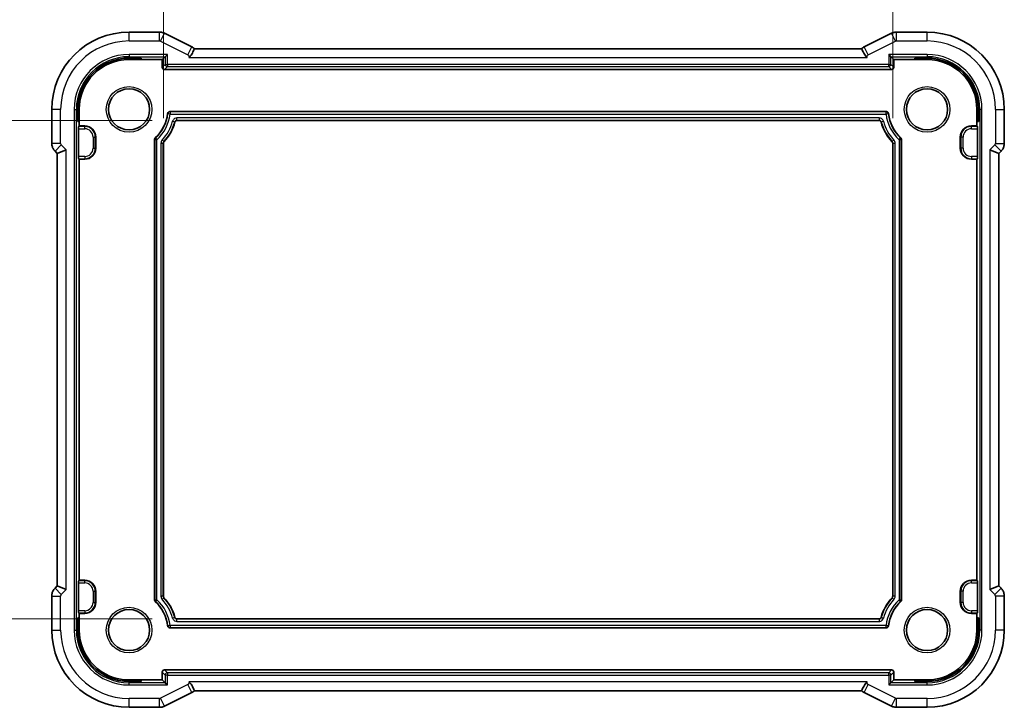
# Model space of a CAD drawing. Units: millimetres. Extents: x 22 to 2799, y 12 to 574.
# Drawn here: x 2331 to 2420, y 96 to 158 of the extents above; entities that cross this region are included whole.
import ezdxf

# ---------------------------------------------------------------- set-up
doc = ezdxf.new("R2010")
doc.units = ezdxf.units.MM
doc.header["$LTSCALE"] = 1.5
doc.layers.get('Defpoints').update_dxf_attribs({"lineweight": 25})
for name, color, linetype, lineweight in [('Dimension (ISO)', 7, 'Continuous', 18), ('Visible (ISO)', 7, 'Continuous', 35), ('Visible Narrow (ISO)', 7, 'Continuous', 25)]:
    doc.layers.add(name, color=color, linetype=linetype, lineweight=lineweight)
doc.styles.add('Note Text (TK)', font='MS PGothic.ttf')
doc.dimstyles.new('Default - Method 1b (TK)', dxfattribs={"dimscale": 1.5, "dimtxt": 2.5, "dimasz": 2.5, "dimexe": 1, "dimexo": 1.5, "dimgap": 1, "dimtad": 1, "dimtoh": 1, "dimrnd": 1e-08, "dimdsep": 46, "dimtxsty": 'Note Text (TK)', "dimcen": 0.09, "dimdle": 5, "dimclrd": 100, "dimclre": 100, "dimclrt": 7, "dimadec": 1, "dimazin": 1, "dimtfac": 1, "dimtmove": 0, "dimatfit": 3, "dimfxl": 0, "dimtolj": 1, "dimlwd": -1, "dimlwe": -1, "dimarcsym": 0})

# ---------------------------------------------------------------- blocks, each defined once
blk = doc.blocks.new('*D91')
at = {"layer": 'Defpoints', "color": 0, "transparency": 16777216}
for p in [(2343.92, 165.058), (2343.92, 147.058), (2409.72, 147.058)]:
    blk.add_point(p, dxfattribs=at)
at = {"layer": 'Dimension (ISO)', "color": 100, "transparency": 16777216}
for p, q in [((2343.92, 149.308), (2343.92, 166.558)), ((2409.72, 149.308), (2409.72, 166.558)), ((2405.97, 165.058), (2347.67, 165.058))]:
    blk.add_line(p, q, dxfattribs=at)
for points in [[(2347.67, 165.683), (2347.67, 164.433), (2343.92, 165.058)], [(2405.97, 165.683), (2405.97, 164.433), (2409.72, 165.058)]]:
    blk.add_solid(points, dxfattribs=at)
at = {"layer": 'Dimension (ISO)', "color": 7, "transparency": 16777216, "insert": (2347.79, 169.029), "char_height": 3.75, "attachment_point": 4, "style": 'Note Text (TK)'}
blk.add_mtext('\\A1;有効寸法 / Max dim. 65.8', dxfattribs=at)
blk = doc.blocks.new('*D92')
at = {"layer": 'Defpoints', "color": 0, "transparency": 16777216}
for p in [(2319.235, 149.117), (2345.157, 149.117), (2345.157, 104.117)]:
    blk.add_point(p, dxfattribs=at)
at = {"layer": 'Dimension (ISO)', "color": 100, "transparency": 16777216}
for p, q in [((2342.907, 149.117), (2317.735, 149.117)), ((2319.235, 107.867), (2319.235, 145.367)), ((2342.907, 104.117), (2317.735, 104.117))]:
    blk.add_line(p, q, dxfattribs=at)
for points in [[(2318.61, 145.367), (2319.86, 145.367), (2319.235, 149.117)], [(2318.61, 107.867), (2319.86, 107.867), (2319.235, 104.117)]]:
    blk.add_solid(points, dxfattribs=at)
at = {"layer": 'Dimension (ISO)', "color": 7, "transparency": 16777216, "insert": (2315.263, 99.536), "char_height": 3.75, "attachment_point": 4, "rotation": 90, "style": 'Note Text (TK)'}
blk.add_mtext('\\A1;有効寸法 / max dim. 45', dxfattribs=at)

msp = doc.modelspace()

# ---------------------------------------------------------------- linework, layer by layer
at = {"layer": 'Visible (ISO)'}
for p, q in [((2343.5773, 157.0887), (2340.8201, 157.0887)), ((2346.4787, 155.7561), (2344.0245, 156.9832)), ((2409.6156, 156.9832), (2407.1614, 155.7561)), ((2412.8201, 157.0887), (2410.0628, 157.0887)), ((2346.7174, 155.5887), (2406.924, 155.5887)), ((2340.8201, 154.7498), (2341.9201, 154.7498)), ((2340.8201, 154.6171), (2341.9201, 154.6171)), ((2341.9201, 154.7498), (2341.9201, 154.6171)), ((2341.9201, 154.6171), (2343.8201, 154.6171)), ((2344.0752, 154.8723), (2343.8201, 154.6171)), ((2343.8201, 154.6171), (2343.8201, 153.917)), ((2344.0752, 154.8723), (2344.2751, 155.0722)), ((2409.365, 155.0722), (2409.5649, 154.8723)), ((2409.5649, 154.8723), (2409.8201, 154.6171)), ((2409.8201, 154.6171), (2411.7201, 154.6171)), ((2409.8201, 153.917), (2409.8201, 154.6171)), ((2411.7201, 154.6171), (2411.7201, 154.7498)), ((2411.7201, 154.7498), (2412.8201, 154.7498)), ((2411.7201, 154.6171), (2412.8201, 154.6171)), ((2344.0199, 153.7171), (2409.6202, 153.7171)), ((2333.8485, 150.1171), (2333.8485, 147.0431)), ((2336.1874, 149.0171), (2336.1874, 150.1171)), ((2336.3201, 149.0171), (2336.3201, 150.1171)), ((2344.4983, 149.9171), (2409.1419, 149.9171)), ((2417.3201, 150.1171), (2417.3201, 149.0171)), ((2417.4528, 150.1171), (2417.4528, 149.0171)), ((2419.7916, 147.0431), (2419.7916, 150.1171)), ((2336.3201, 149.0171), (2336.1874, 149.0171)), ((2336.2677, 145.8627), (2336.2677, 148.3716)), ((2336.2744, 148.5715), (2336.3201, 148.6171)), ((2336.3201, 148.6171), (2336.3201, 149.0171)), ((2336.3201, 148.6171), (2336.8201, 148.6171)), ((2408.4831, 149.1171), (2345.157, 149.1171)), ((2416.8201, 148.6171), (2417.3201, 148.6171)), ((2417.4528, 149.0171), (2417.3201, 149.0171)), ((2417.3201, 149.0171), (2417.3201, 148.6171)), ((2417.3201, 148.6171), (2417.3657, 148.5715)), ((2417.3724, 148.3716), (2417.3724, 145.8627)), ((2337.8201, 147.6171), (2337.8201, 146.6171)), ((2415.8201, 146.6171), (2415.8201, 147.6171)), ((2343.1201, 105.8447), (2343.1201, 147.3896)), ((2343.9201, 147.0578), (2343.9201, 106.1765)), ((2409.7201, 106.1765), (2409.7201, 147.0578)), ((2410.5201, 147.3896), (2410.5201, 105.8447)), ((2334.1413, 146.3361), (2334.3485, 146.1289)), ((2335.1485, 146.4603), (2334.3485, 146.1289)), ((2334.3485, 146.1289), (2334.3485, 107.1054)), ((2418.4916, 146.4603), (2419.2916, 146.1289)), ((2419.2916, 146.1289), (2419.4988, 146.3361)), ((2419.2916, 107.1054), (2419.2916, 146.1289)), ((2336.3201, 145.6171), (2336.2744, 145.6628)), ((2336.8201, 145.6171), (2336.3201, 145.6171)), ((2336.3201, 107.6171), (2336.3201, 145.6171)), ((2417.3201, 145.6171), (2416.8201, 145.6171)), ((2417.3657, 145.6628), (2417.3201, 145.6171)), ((2417.3201, 145.6171), (2417.3201, 107.6171)), ((2336.2744, 107.5715), (2336.3201, 107.6171)), ((2336.3201, 107.6171), (2336.8201, 107.6171)), ((2416.8201, 107.6171), (2417.3201, 107.6171)), ((2417.3201, 107.6171), (2417.3657, 107.5715)), ((2334.3485, 107.1054), (2334.1413, 106.8982)), ((2335.1485, 106.774), (2334.3485, 107.1054)), ((2336.2677, 104.8627), (2336.2677, 107.3716)), ((2337.8201, 106.6171), (2337.8201, 105.6171)), ((2415.8201, 105.6171), (2415.8201, 106.6171)), ((2417.3724, 107.3716), (2417.3724, 104.8627)), ((2418.4916, 106.774), (2419.2916, 107.1054)), ((2419.4988, 106.8982), (2419.2916, 107.1054)), ((2333.8485, 106.1912), (2333.8485, 103.1171)), ((2419.7916, 103.1171), (2419.7916, 106.1912)), ((2336.1874, 103.1171), (2336.1874, 104.2171)), ((2336.1874, 104.2171), (2336.3201, 104.2171)), ((2336.3201, 104.6171), (2336.2744, 104.6628)), ((2336.8201, 104.6171), (2336.3201, 104.6171)), ((2336.3201, 104.2171), (2336.3201, 104.6171)), ((2336.3201, 103.1171), (2336.3201, 104.2171)), ((2345.157, 104.1171), (2408.4831, 104.1171)), ((2417.3201, 104.6171), (2416.8201, 104.6171)), ((2417.3657, 104.6628), (2417.3201, 104.6171)), ((2417.3201, 104.6171), (2417.3201, 104.2171)), ((2417.3201, 104.2171), (2417.3201, 103.1171)), ((2417.3201, 104.2171), (2417.4528, 104.2171)), ((2417.4528, 104.2171), (2417.4528, 103.1171)), ((2409.1419, 103.3171), (2344.4983, 103.3171)), ((2409.6202, 99.5171), (2344.0199, 99.5171)), ((2341.9201, 98.6171), (2340.8201, 98.6171)), ((2343.8201, 98.6171), (2341.9201, 98.6171)), ((2341.9201, 98.6171), (2341.9201, 98.4844)), ((2343.8201, 99.3173), (2343.8201, 98.6171)), ((2344.0752, 98.362), (2343.8201, 98.6171)), ((2409.5649, 98.362), (2409.8201, 98.6171)), ((2409.8201, 98.6171), (2409.8201, 99.3173)), ((2411.7201, 98.6171), (2409.8201, 98.6171)), ((2412.8201, 98.6171), (2411.7201, 98.6171)), ((2411.7201, 98.4844), (2411.7201, 98.6171)), ((2341.9201, 98.4844), (2340.8201, 98.4844)), ((2344.0752, 98.362), (2344.2751, 98.1621)), ((2409.5649, 98.362), (2409.365, 98.1621)), ((2412.8201, 98.4844), (2411.7201, 98.4844)), ((2344.0245, 96.2511), (2346.4787, 97.4782)), ((2406.924, 97.6456), (2346.7161, 97.6456)), ((2407.1614, 97.4782), (2409.6156, 96.2511)), ((2340.8201, 96.1456), (2343.5773, 96.1456)), ((2410.0628, 96.1456), (2412.8201, 96.1456))]:
    msp.add_line(p, q, dxfattribs=at)
for centre in [(2340.8201, 150.1171), (2412.8201, 150.1171), (2340.8201, 103.1171), (2412.8201, 103.1171)]:
    msp.add_circle(centre, 1.8571, dxfattribs=at)
for centre, radius, start, end in [((2340.8201, 150.1171), 6.9716, 90, 180), ((2412.8201, 150.1171), 6.9716, 0, 90), ((2340.8201, 150.1171), 4.6327, 90, 180), ((2340.8201, 150.1171), 4.5, 90, 180), ((2412.8201, 150.1171), 4.6327, 0, 90), ((2412.8201, 150.1171), 4.5, 0, 90), ((2340.8201, 150.1171), 3.5, 312.505812, 353.795425), ((2412.8201, 150.1171), 3.5, 186.204575, 227.494188), ((2336.8201, 147.6171), 1, 0, 90), ((2340.8201, 150.1171), 4.3, 317.165963, 344.53517), ((2412.8201, 150.1171), 4.3, 195.46483, 222.834037), ((2416.8201, 147.6171), 1, 90, 180), ((2336.8201, 146.6171), 1, 270, 0), ((2416.8201, 146.6171), 1, 180, 270), ((2336.8201, 106.6171), 1, 0, 90), ((2416.8201, 106.6171), 1, 90, 180), ((2340.8201, 103.1171), 4.3, 15.46483, 42.834037), ((2412.8201, 103.1171), 4.3, 137.165963, 164.53517), ((2336.8201, 105.6171), 1, 270, 0), ((2340.8201, 103.1171), 3.5, 6.204575, 47.494188), ((2412.8201, 103.1171), 3.5, 132.505812, 173.795425), ((2416.8201, 105.6171), 1, 180, 270), ((2340.8201, 103.1171), 6.9716, 180, 270), ((2340.8201, 103.1171), 4.6327, 180, 270), ((2340.8201, 103.1171), 4.5, 180, 270), ((2412.8201, 103.1171), 4.5, 270, 0), ((2412.8201, 103.1171), 4.6327, 270, 0), ((2412.8201, 103.1171), 6.9716, 270, 0)]:
    msp.add_arc(centre, radius, start, end, dxfattribs=at)
for centre, major_axis, ratio, start_param, end_param in [((2344.0202, 153.9173), (-0.1416, -0.1416), 0.9987828, 5.4983961, 7.0679745), ((2409.6199, 153.9173), (0.1416, -0.1416), 0.9987828, 5.4983961, 7.0679745), ((2336.2747, 148.3716), (0, 0.2), 0.0349208, 0.0349066, 1.5707963), ((2417.3655, 148.3716), (0, -0.2), 0.0349208, 1.5707963, 3.1066861), ((2336.2747, 145.8627), (0, 0.2), 0.0349208, 1.5707963, 3.1066861), ((2417.3655, 145.8627), (0, -0.2), 0.0349208, 0.0349066, 1.5707963), ((2336.2747, 107.3716), (0, 0.2), 0.0349208, 0.0349066, 1.5707963), ((2417.3655, 107.3716), (0, -0.2), 0.0349208, 1.5707963, 3.1066861), ((2336.2747, 104.8627), (0, 0.2), 0.0349208, 1.5707963, 3.1066861), ((2417.3655, 104.8627), (0, -0.2), 0.0349208, 0.0349066, 1.5707963), ((2344.0202, 99.317), (-0.1416, 0.1416), 0.9987828, 5.4983961, 7.0679745), ((2409.6199, 99.317), (0.1416, 0.1416), 0.9987828, 5.4983961, 7.0679745)]:
    msp.add_ellipse(centre, major_axis=major_axis, ratio=ratio, start_param=start_param, end_param=end_param, dxfattribs=at)
for points, knots in [([(2343.5773, 157.0887), (2343.6836, 157.0887), (2343.7912, 157.0712), (2343.9375, 157.0227), (2343.9818, 157.0045), (2344.0245, 156.9831)], [0, 0, 0, 0, 0.031897606, 0.031897606, 0.046207243, 0.046207243, 0.046207243, 0.046207243]), ([(2409.6157, 156.9831), (2409.7108, 157.0307), (2409.8149, 157.0631), (2409.9673, 157.0852), (2410.0151, 157.0887), (2410.0628, 157.0887)], [0, 0, 0, 0, 0.031897606, 0.031897606, 0.046207243, 0.046207243, 0.046207243, 0.046207243]), ([(2346.7174, 155.5887), (2346.7174, 155.5888), (2346.714, 155.5813), (2346.7012, 155.5498), (2346.6909, 155.5236), (2346.6563, 155.44), (2346.6277, 155.3759), (2346.557, 155.2361), (2346.5182, 155.1636), (2346.4324, 155.0239), (2346.3892, 154.9615), (2346.3034, 154.8601), (2346.2618, 154.8198), (2346.2185, 154.7893), (2346.218, 154.789), (2346.2176, 154.7887)], [-0.10545915, -0.10545915, -0.10545915, -0.10545915, -0.09174746, -0.09174746, -0.07608358, -0.07608358, -0.05353613, -0.05353613, -0.03365349, -0.03365349, -0.01571387, -0.01571387, 0, 0, 0.00016378, 0.00016378, 0.00016378, 0.00016378]), ([(2407.4225, 154.7887), (2407.4221, 154.789), (2407.4216, 154.7893), (2407.3787, 154.8195), (2407.337, 154.8594), (2407.2474, 154.9649), (2407.2055, 155.0276), (2407.123, 155.1638), (2407.0843, 155.2363), (2407.0138, 155.3762), (2406.9851, 155.4404), (2406.9505, 155.5239), (2406.9402, 155.5501), (2406.9274, 155.5814), (2406.9241, 155.5888), (2406.924, 155.5887)], [-0.14474794, -0.14474794, -0.14474794, -0.14474794, -0.14454877, -0.14454877, -0.12562503, -0.12562503, -0.10231103, -0.10231103, -0.0747695, -0.0747695, -0.04350631, -0.04350631, -0.02177822, -0.02177822, -0.00286458, -0.00286458, -0.00286458, -0.00286458]), ([(2344.2996, 149.7389), (2344.302, 149.7618), (2344.3087, 149.7842), (2344.3302, 149.8279), (2344.3458, 149.8488), (2344.3867, 149.8859), (2344.4098, 149.8978), (2344.452, 149.913), (2344.4751, 149.9171), (2344.4983, 149.9171)], [0, 0, 0, 0, 0.00692456, 0.00692456, 0.014600129, 0.014600129, 0.023486269, 0.023486269, 0.032963834, 0.032963834, 0.032963834, 0.032963834]), ([(2409.1419, 149.9171), (2409.1649, 149.9171), (2409.1879, 149.9129), (2409.2337, 149.8963), (2409.2561, 149.883), (2409.2974, 149.8464), (2409.3117, 149.8247), (2409.3314, 149.7844), (2409.3381, 149.7619), (2409.3406, 149.7389)], [0, 0, 0, 0, 0.006924404, 0.006924404, 0.014600137, 0.014600137, 0.023486196, 0.023486196, 0.032963815, 0.032963815, 0.032963815, 0.032963815]), ([(2345.157, 149.1171), (2345.1354, 149.1171), (2345.1137, 149.1135), (2345.0778, 149.1015), (2345.0574, 149.0927), (2345.0189, 149.0632), (2345.0039, 149.0472), (2344.9795, 149.0113), (2344.9702, 148.9915), (2344.9644, 148.9706)], [-0.031846742, -0.031846742, -0.031846742, -0.031846742, -0.021058979, -0.021058979, -0.01300702, -0.01300702, -0.006506155, -0.006506155, 0, 0, 0, 0]), ([(2408.6757, 148.9706), (2408.67, 148.9914), (2408.6607, 149.0114), (2408.6395, 149.0427), (2408.6256, 149.06), (2408.5869, 149.0893), (2408.5675, 149.0995), (2408.5264, 149.1134), (2408.5048, 149.1171), (2408.4831, 149.1171)], [-0.031846594, -0.031846594, -0.031846594, -0.031846594, -0.021059026, -0.021059026, -0.013007024, -0.013007024, -0.006506208, -0.006506208, 0, 0, 0, 0]), ([(2343.1201, 147.3896), (2343.1201, 147.4034), (2343.1216, 147.4171), (2343.1274, 147.4441), (2343.1316, 147.4573), (2343.1428, 147.4826), (2343.1496, 147.4947), (2343.1656, 147.5172), (2343.1747, 147.5276), (2343.1849, 147.5369)], [0, 0, 0, 0, 0.004140552, 0.004140552, 0.008280367, 0.008280367, 0.012420195, 0.012420195, 0.016560733, 0.016560733, 0.016560733, 0.016560733]), ([(2410.4552, 147.5369), (2410.4654, 147.5276), (2410.4745, 147.5172), (2410.4905, 147.4947), (2410.4974, 147.4826), (2410.5085, 147.4573), (2410.5128, 147.4441), (2410.5186, 147.4171), (2410.5201, 147.4034), (2410.5201, 147.3896)], [0, 0, 0, 0, 0.004140539, 0.004140539, 0.008280368, 0.008280368, 0.012420181, 0.012420181, 0.016560733, 0.016560733, 0.016560733, 0.016560733]), ([(2334.1413, 146.3361), (2334.0684, 146.4091), (2334.0066, 146.4949), (2333.9117, 146.6807), (2333.8779, 146.7833), (2333.8528, 146.9388), (2333.8485, 146.991), (2333.8485, 147.0431)], [0, 0, 0, 0, 0.030965036, 0.030965036, 0.062597391, 0.062597391, 0.078216958, 0.078216958, 0.078216958, 0.078216958]), ([(2343.9734, 147.1937), (2343.9564, 147.1754), (2343.9431, 147.1539), (2343.9249, 147.1075), (2343.9201, 147.0827), (2343.9201, 147.0578)], [-0.01494193, -0.01494193, -0.01494193, -0.01494193, -0.007470965, -0.007470965, 0, 0, 0, 0]), ([(2409.7201, 147.0578), (2409.7201, 147.0827), (2409.7152, 147.1075), (2409.697, 147.1539), (2409.6837, 147.1754), (2409.6668, 147.1937)], [-0.014941928, -0.014941928, -0.014941928, -0.014941928, -0.007470964, -0.007470964, 0, 0, 0, 0]), ([(2419.7916, 147.0431), (2419.7916, 146.9399), (2419.7746, 146.8355), (2419.7103, 146.637), (2419.6617, 146.5406), (2419.5695, 146.4128), (2419.5356, 146.3729), (2419.4988, 146.3361)], [0, 0, 0, 0, 0.030965036, 0.030965036, 0.062597391, 0.062597391, 0.078216958, 0.078216958, 0.078216958, 0.078216958]), ([(2333.8485, 106.1912), (2333.8485, 106.2944), (2333.8655, 106.3988), (2333.9298, 106.5973), (2333.9785, 106.6937), (2334.0706, 106.8214), (2334.1045, 106.8614), (2334.1413, 106.8982)], [0, 0, 0, 0, 0.030965036, 0.030965036, 0.062597391, 0.062597391, 0.078216958, 0.078216958, 0.078216958, 0.078216958]), ([(2419.4988, 106.8982), (2419.5717, 106.8252), (2419.6335, 106.7394), (2419.7284, 106.5536), (2419.7622, 106.451), (2419.7873, 106.2955), (2419.7916, 106.2433), (2419.7916, 106.1912)], [0, 0, 0, 0, 0.030965036, 0.030965036, 0.062597391, 0.062597391, 0.078216958, 0.078216958, 0.078216958, 0.078216958]), ([(2343.1849, 105.6974), (2343.1747, 105.7067), (2343.1656, 105.7171), (2343.1496, 105.7396), (2343.1428, 105.7517), (2343.1316, 105.777), (2343.1274, 105.7902), (2343.1216, 105.8171), (2343.1201, 105.8309), (2343.1201, 105.8447)], [0, 0, 0, 0, 0.004140539, 0.004140539, 0.008280368, 0.008280368, 0.012420181, 0.012420181, 0.016560733, 0.016560733, 0.016560733, 0.016560733]), ([(2343.9201, 106.1765), (2343.9201, 106.1516), (2343.9249, 106.1268), (2343.9431, 106.0804), (2343.9564, 106.0589), (2343.9734, 106.0406)], [-0.014941928, -0.014941928, -0.014941928, -0.014941928, -0.007470964, -0.007470964, 0, 0, 0, 0]), ([(2409.6668, 106.0406), (2409.6837, 106.0589), (2409.697, 106.0804), (2409.7152, 106.1268), (2409.7201, 106.1516), (2409.7201, 106.1765)], [-0.01494193, -0.01494193, -0.01494193, -0.01494193, -0.007470965, -0.007470965, 0, 0, 0, 0]), ([(2410.5201, 105.8447), (2410.5201, 105.8309), (2410.5186, 105.8171), (2410.5128, 105.7902), (2410.5085, 105.777), (2410.4974, 105.7517), (2410.4905, 105.7396), (2410.4745, 105.7171), (2410.4654, 105.7067), (2410.4552, 105.6974)], [0, 0, 0, 0, 0.004140552, 0.004140552, 0.008280367, 0.008280367, 0.012420195, 0.012420195, 0.016560733, 0.016560733, 0.016560733, 0.016560733]), ([(2344.9644, 104.2637), (2344.9701, 104.2429), (2344.9794, 104.2229), (2345.0006, 104.1916), (2345.0145, 104.1742), (2345.0532, 104.145), (2345.0726, 104.1348), (2345.1137, 104.1208), (2345.1353, 104.1171), (2345.157, 104.1171)], [-0.031846594, -0.031846594, -0.031846594, -0.031846594, -0.021059026, -0.021059026, -0.013007024, -0.013007024, -0.006506208, -0.006506208, 0, 0, 0, 0]), ([(2408.4831, 104.1171), (2408.5048, 104.1171), (2408.5264, 104.1207), (2408.5623, 104.1328), (2408.5827, 104.1416), (2408.6212, 104.1711), (2408.6363, 104.1871), (2408.6606, 104.223), (2408.67, 104.2428), (2408.6757, 104.2637)], [-0.031846742, -0.031846742, -0.031846742, -0.031846742, -0.021058979, -0.021058979, -0.01300702, -0.01300702, -0.006506155, -0.006506155, 0, 0, 0, 0]), ([(2344.4983, 103.3171), (2344.4752, 103.3171), (2344.4522, 103.3214), (2344.4064, 103.338), (2344.384, 103.3513), (2344.3427, 103.3879), (2344.3284, 103.4096), (2344.3087, 103.4499), (2344.3021, 103.4724), (2344.2996, 103.4954)], [0, 0, 0, 0, 0.006924404, 0.006924404, 0.014600137, 0.014600137, 0.023486196, 0.023486196, 0.032963815, 0.032963815, 0.032963815, 0.032963815]), ([(2409.3406, 103.4954), (2409.3381, 103.4725), (2409.3314, 103.4501), (2409.3099, 103.4064), (2409.2943, 103.3855), (2409.2534, 103.3484), (2409.2303, 103.3365), (2409.1881, 103.3213), (2409.165, 103.3171), (2409.1419, 103.3171)], [0, 0, 0, 0, 0.00692456, 0.00692456, 0.014600129, 0.014600129, 0.023486269, 0.023486269, 0.032963834, 0.032963834, 0.032963834, 0.032963834]), ([(2346.2176, 98.4456), (2346.218, 98.4453), (2346.2185, 98.4449), (2346.2614, 98.4148), (2346.3031, 98.3749), (2346.3927, 98.2694), (2346.4346, 98.2066), (2346.5171, 98.0705), (2346.5558, 97.998), (2346.6263, 97.858), (2346.655, 97.7939), (2346.6896, 97.7104), (2346.6999, 97.6842), (2346.7128, 97.6529), (2346.7161, 97.6455), (2346.7161, 97.6456)], [-0.14474795, -0.14474795, -0.14474795, -0.14474795, -0.14454878, -0.14454878, -0.12562503, -0.12562503, -0.10231103, -0.10231103, -0.0747695, -0.0747695, -0.04350631, -0.04350631, -0.02177822, -0.02177822, -0.00286458, -0.00286458, -0.00286458, -0.00286458]), ([(2406.924, 97.6456), (2406.9241, 97.6455), (2406.9274, 97.6529), (2406.9402, 97.6842), (2406.9505, 97.7103), (2406.985, 97.7938), (2407.0137, 97.8579), (2407.0842, 97.9978), (2407.1229, 98.0704), (2407.2054, 98.2065), (2407.2473, 98.2693), (2407.3369, 98.3748), (2407.3787, 98.4148), (2407.4216, 98.4449), (2407.4221, 98.4453), (2407.4225, 98.4456)], [-0.11650226, -0.11650226, -0.11650226, -0.11650226, -0.10095799, -0.10095799, -0.08309936, -0.08309936, -0.05739391, -0.05739391, -0.03474821, -0.03474821, -0.01557957, -0.01557957, 0, 0, 0.0001638, 0.0001638, 0.0001638, 0.0001638]), ([(2344.0245, 96.2511), (2343.9294, 96.2036), (2343.8253, 96.1712), (2343.6728, 96.1491), (2343.625, 96.1456), (2343.5773, 96.1456)], [0, 0, 0, 0, 0.031897606, 0.031897606, 0.046207243, 0.046207243, 0.046207243, 0.046207243]), ([(2410.0628, 96.1456), (2409.9565, 96.1456), (2409.8489, 96.1631), (2409.7026, 96.2115), (2409.6583, 96.2298), (2409.6157, 96.2511)], [0, 0, 0, 0, 0.031897606, 0.031897606, 0.046207243, 0.046207243, 0.046207243, 0.046207243])]:
    msp.add_open_spline(points, degree=3, knots=knots, dxfattribs=at)
for points in [[(2346.4787, 155.756), (2346.5656, 155.7126), (2346.6467, 155.6554), (2346.7174, 155.5887)], [(2406.924, 155.5887), (2406.9942, 155.6554), (2407.0748, 155.7127), (2407.1614, 155.756)], [(2346.7161, 97.6456), (2346.6459, 97.5789), (2346.5653, 97.5216), (2346.4787, 97.4783)], [(2407.1614, 97.4783), (2407.0748, 97.5216), (2406.9942, 97.5789), (2406.924, 97.6456)]]:
    msp.add_open_spline(points, degree=3, dxfattribs=at)
at = {"layer": 'Visible Narrow (ISO)'}
for p, q in [((2340.8201, 156.2887), (2340.8201, 157.0887)), ((2343.5773, 156.2887), (2343.5773, 157.0887)), ((2343.6667, 156.2676), (2344.0245, 156.9832)), ((2409.9734, 156.2676), (2409.6156, 156.9832)), ((2410.0628, 156.2887), (2410.0628, 157.0887)), ((2412.8201, 156.2887), (2412.8201, 157.0887)), ((2340.8201, 156.2887), (2343.5773, 156.2887)), ((2343.6667, 156.2676), (2346.1209, 155.0405)), ((2346.1209, 155.0405), (2346.4787, 155.7561)), ((2407.5192, 155.0405), (2407.1614, 155.7561)), ((2407.5192, 155.0405), (2409.9734, 156.2676)), ((2410.0628, 156.2887), (2412.8201, 156.2887)), ((2344.2751, 155.0722), (2340.8201, 155.0722)), ((2340.8201, 155.0722), (2340.8201, 154.8723)), ((2340.8201, 154.8723), (2344.0752, 154.8723)), ((2340.8201, 154.8723), (2340.8201, 154.7498)), ((2340.8201, 154.7498), (2340.8201, 154.6171)), ((2344.0752, 154.8723), (2344.0752, 154.1722)), ((2344.2751, 154.1722), (2344.2751, 155.0722)), ((2346.2176, 154.7887), (2407.4225, 154.7887)), ((2409.365, 155.0722), (2409.365, 154.1722)), ((2412.8201, 155.0722), (2409.365, 155.0722)), ((2409.5649, 154.1722), (2409.5649, 154.8723)), ((2409.5649, 154.8723), (2412.8201, 154.8723)), ((2412.8201, 155.0722), (2412.8201, 154.8723)), ((2412.8201, 154.8723), (2412.8201, 154.7498)), ((2412.8201, 154.7498), (2412.8201, 154.6171)), ((2344.0752, 154.1722), (2343.8201, 153.917)), ((2344.0199, 153.7171), (2344.2751, 153.9723)), ((2344.0752, 154.1722), (2344.2751, 154.1722)), ((2409.365, 154.1722), (2344.2751, 154.1722)), ((2344.2751, 154.1722), (2344.2751, 153.9723)), ((2344.2751, 153.9723), (2409.365, 153.9723)), ((2409.365, 154.1722), (2409.5649, 154.1722)), ((2409.365, 153.9723), (2409.365, 154.1722)), ((2409.365, 153.9723), (2409.6202, 153.7171)), ((2409.8201, 153.917), (2409.5649, 154.1722)), ((2334.6485, 150.1171), (2333.8485, 150.1171)), ((2334.6485, 147.0431), (2334.6485, 150.1171)), ((2335.865, 150.1171), (2335.865, 103.1171)), ((2335.865, 150.1171), (2336.0649, 150.1171)), ((2336.0649, 103.1171), (2336.0649, 150.1171)), ((2336.0649, 150.1171), (2336.1874, 150.1171)), ((2336.1874, 150.1171), (2336.3201, 150.1171)), ((2344.5172, 149.6961), (2344.3186, 149.7187)), ((2344.5172, 149.8959), (2344.5172, 149.6961)), ((2409.1229, 149.8959), (2344.5172, 149.8959)), ((2344.5172, 149.6961), (2409.1229, 149.6961)), ((2345.1409, 149.1383), (2345.1409, 149.3382)), ((2408.4993, 149.3382), (2345.1409, 149.3382)), ((2408.4993, 149.3382), (2408.4993, 149.1383)), ((2409.1229, 149.6961), (2409.1229, 149.8959)), ((2409.3215, 149.7187), (2409.1229, 149.6961)), ((2417.4528, 150.1171), (2417.3201, 150.1171)), ((2417.5752, 150.1171), (2417.4528, 150.1171)), ((2417.7751, 150.1171), (2417.5752, 150.1171)), ((2417.5752, 150.1171), (2417.5752, 103.1171)), ((2417.7751, 103.1171), (2417.7751, 150.1171)), ((2418.9916, 150.1171), (2419.7916, 150.1171)), ((2418.9916, 150.1171), (2418.9916, 147.0431)), ((2336.2677, 148.3716), (2336.8201, 148.3716)), ((2336.8201, 148.5715), (2336.2744, 148.5715)), ((2336.8201, 148.6171), (2336.8201, 148.5715)), ((2336.8201, 148.3716), (2336.8201, 148.5715)), ((2344.7552, 149.0437), (2344.948, 148.9911)), ((2344.948, 148.9911), (2344.9644, 148.9706)), ((2345.157, 149.1171), (2345.1409, 149.1383)), ((2345.1409, 149.1383), (2408.4993, 149.1383)), ((2408.4993, 149.1383), (2408.4831, 149.1171)), ((2408.6757, 148.9706), (2408.6921, 148.9911)), ((2408.6921, 148.9911), (2408.8849, 149.0437)), ((2416.8201, 148.6171), (2416.8201, 148.5715)), ((2416.8201, 148.3716), (2416.8201, 148.5715)), ((2417.3657, 148.5715), (2416.8201, 148.5715)), ((2416.8201, 148.3716), (2417.3724, 148.3716)), ((2337.5745, 147.6171), (2337.7744, 147.6171)), ((2337.5745, 147.6171), (2337.5745, 146.6171)), ((2337.7744, 146.6171), (2337.7744, 147.6171)), ((2337.8201, 147.6171), (2337.7744, 147.6171)), ((2343.2057, 147.5273), (2343.1849, 147.5369)), ((2343.2057, 147.5273), (2343.3411, 147.3803)), ((2410.299, 147.3803), (2410.4344, 147.5273)), ((2410.4552, 147.5369), (2410.4344, 147.5273)), ((2415.8201, 147.6171), (2415.8657, 147.6171)), ((2416.0656, 147.6171), (2415.8657, 147.6171)), ((2415.8657, 147.6171), (2415.8657, 146.6171)), ((2416.0656, 146.6171), (2416.0656, 147.6171)), ((2334.6485, 147.0431), (2333.8485, 147.0431)), ((2334.707, 146.9017), (2334.1413, 146.3361)), ((2335.1485, 146.4603), (2334.707, 146.9017)), ((2337.5745, 146.6171), (2337.7744, 146.6171)), ((2337.8201, 146.6171), (2337.7744, 146.6171)), ((2343.1201, 147.3896), (2343.1413, 147.3803)), ((2343.3411, 147.3803), (2343.1413, 147.3803)), ((2343.1413, 147.3803), (2343.1413, 105.854)), ((2343.3411, 105.854), (2343.3411, 147.3803)), ((2343.699, 147.0661), (2343.8989, 147.0661)), ((2343.699, 147.0661), (2343.699, 106.1682)), ((2343.9524, 147.2023), (2343.8061, 147.3384)), ((2343.8989, 106.1682), (2343.8989, 147.0661)), ((2343.8989, 147.0661), (2343.9201, 147.0578)), ((2343.9734, 147.1937), (2343.9524, 147.2023)), ((2409.6877, 147.2023), (2409.6668, 147.1937)), ((2409.834, 147.3384), (2409.6877, 147.2023)), ((2409.7201, 147.0578), (2409.7413, 147.0661)), ((2409.7413, 147.0661), (2409.9411, 147.0661)), ((2409.7413, 147.0661), (2409.7413, 106.1682)), ((2409.9411, 106.1682), (2409.9411, 147.0661)), ((2410.299, 147.3803), (2410.299, 105.854)), ((2410.4989, 147.3803), (2410.299, 147.3803)), ((2410.4989, 147.3803), (2410.5201, 147.3896)), ((2410.4989, 105.854), (2410.4989, 147.3803)), ((2415.8201, 146.6171), (2415.8657, 146.6171)), ((2416.0656, 146.6171), (2415.8657, 146.6171)), ((2418.9331, 146.9017), (2418.4916, 146.4603)), ((2418.9331, 146.9017), (2419.4988, 146.3361)), ((2418.9916, 147.0431), (2419.7916, 147.0431)), ((2335.1485, 106.774), (2335.1485, 146.4603)), ((2336.8201, 145.8627), (2336.2677, 145.8627)), ((2336.8201, 145.8627), (2336.8201, 145.6628)), ((2416.8201, 145.8627), (2416.8201, 145.6628)), ((2417.3724, 145.8627), (2416.8201, 145.8627)), ((2418.4916, 146.4603), (2418.4916, 106.774)), ((2336.2744, 145.6628), (2336.8201, 145.6628)), ((2336.8201, 145.6171), (2336.8201, 145.6628)), ((2416.8201, 145.6628), (2417.3657, 145.6628)), ((2416.8201, 145.6171), (2416.8201, 145.6628)), ((2336.8201, 107.5715), (2336.2744, 107.5715)), ((2336.8201, 107.6171), (2336.8201, 107.5715)), ((2336.8201, 107.3716), (2336.8201, 107.5715)), ((2416.8201, 107.6171), (2416.8201, 107.5715)), ((2416.8201, 107.3716), (2416.8201, 107.5715)), ((2417.3657, 107.5715), (2416.8201, 107.5715)), ((2334.1413, 106.8982), (2334.707, 106.3325)), ((2334.707, 106.3325), (2335.1485, 106.774)), ((2336.2677, 107.3716), (2336.8201, 107.3716)), ((2337.5745, 106.6171), (2337.7744, 106.6171)), ((2337.5745, 106.6171), (2337.5745, 105.6171)), ((2337.7744, 105.6171), (2337.7744, 106.6171)), ((2337.8201, 106.6171), (2337.7744, 106.6171)), ((2415.8201, 106.6171), (2415.8657, 106.6171)), ((2416.0656, 106.6171), (2415.8657, 106.6171)), ((2415.8657, 106.6171), (2415.8657, 105.6171)), ((2416.0656, 105.6171), (2416.0656, 106.6171)), ((2416.8201, 107.3716), (2417.3724, 107.3716)), ((2418.4916, 106.774), (2418.9331, 106.3325)), ((2419.4988, 106.8982), (2418.9331, 106.3325)), ((2333.8485, 106.1912), (2334.6485, 106.1912)), ((2334.6485, 103.1171), (2334.6485, 106.1912)), ((2343.1413, 105.854), (2343.1201, 105.8447)), ((2343.1413, 105.854), (2343.3411, 105.854)), ((2343.3411, 105.854), (2343.2057, 105.707)), ((2343.8989, 106.1682), (2343.699, 106.1682)), ((2343.8061, 105.8959), (2343.9524, 106.032)), ((2343.9201, 106.1765), (2343.8989, 106.1682)), ((2343.9524, 106.032), (2343.9734, 106.0406)), ((2409.6668, 106.0406), (2409.6877, 106.032)), ((2409.6877, 106.032), (2409.834, 105.8959)), ((2409.7413, 106.1682), (2409.7201, 106.1765)), ((2409.9411, 106.1682), (2409.7413, 106.1682)), ((2410.4344, 105.707), (2410.299, 105.854)), ((2410.299, 105.854), (2410.4989, 105.854)), ((2410.5201, 105.8447), (2410.4989, 105.854)), ((2419.7916, 106.1912), (2418.9916, 106.1912)), ((2418.9916, 106.1912), (2418.9916, 103.1171)), ((2336.8201, 104.8627), (2336.2677, 104.8627)), ((2336.8201, 104.8627), (2336.8201, 104.6628)), ((2337.5745, 105.6171), (2337.7744, 105.6171)), ((2337.8201, 105.6171), (2337.7744, 105.6171)), ((2343.1849, 105.6974), (2343.2057, 105.707)), ((2410.4344, 105.707), (2410.4552, 105.6974)), ((2415.8201, 105.6171), (2415.8657, 105.6171)), ((2416.0656, 105.6171), (2415.8657, 105.6171)), ((2416.8201, 104.8627), (2416.8201, 104.6628)), ((2417.3724, 104.8627), (2416.8201, 104.8627)), ((2336.2744, 104.6628), (2336.8201, 104.6628)), ((2336.8201, 104.6171), (2336.8201, 104.6628)), ((2344.948, 104.2432), (2344.7552, 104.1906)), ((2344.9644, 104.2637), (2344.948, 104.2432)), ((2345.1409, 104.0959), (2345.157, 104.1171)), ((2345.1409, 103.8961), (2345.1409, 104.0959)), ((2408.4993, 104.0959), (2345.1409, 104.0959)), ((2408.4831, 104.1171), (2408.4993, 104.0959)), ((2408.4993, 104.0959), (2408.4993, 103.8961)), ((2408.6921, 104.2432), (2408.6757, 104.2637)), ((2408.8849, 104.1906), (2408.6921, 104.2432)), ((2416.8201, 104.6628), (2417.3657, 104.6628)), ((2416.8201, 104.6171), (2416.8201, 104.6628)), ((2333.8485, 103.1171), (2334.6485, 103.1171)), ((2335.865, 103.1171), (2336.0649, 103.1171)), ((2336.0649, 103.1171), (2336.1874, 103.1171)), ((2336.1874, 103.1171), (2336.3201, 103.1171)), ((2344.3186, 103.5156), (2344.5172, 103.5382)), ((2409.1229, 103.5382), (2344.5172, 103.5382)), ((2344.5172, 103.5382), (2344.5172, 103.3383)), ((2344.5172, 103.3383), (2409.1229, 103.3383)), ((2345.1409, 103.8961), (2408.4993, 103.8961)), ((2409.1229, 103.3383), (2409.1229, 103.5382)), ((2409.1229, 103.5382), (2409.3215, 103.5156)), ((2417.4528, 103.1171), (2417.3201, 103.1171)), ((2417.5752, 103.1171), (2417.4528, 103.1171)), ((2417.7751, 103.1171), (2417.5752, 103.1171)), ((2419.7916, 103.1171), (2418.9916, 103.1171)), ((2344.2751, 99.262), (2344.0199, 99.5171)), ((2409.6202, 99.5171), (2409.365, 99.262)), ((2340.8201, 98.4844), (2340.8201, 98.6171)), ((2343.8201, 99.3173), (2344.0752, 99.0621)), ((2344.2751, 99.0621), (2344.0752, 99.0621)), ((2344.0752, 99.0621), (2344.0752, 98.362)), ((2344.2751, 99.262), (2344.2751, 99.0621)), ((2409.365, 99.262), (2344.2751, 99.262)), ((2344.2751, 99.0621), (2409.365, 99.0621)), ((2344.2751, 98.1621), (2344.2751, 99.0621)), ((2409.365, 99.0621), (2409.365, 99.262)), ((2409.365, 99.0621), (2409.365, 98.1621)), ((2409.5649, 99.0621), (2409.365, 99.0621)), ((2409.5649, 99.0621), (2409.8201, 99.3173)), ((2409.5649, 98.362), (2409.5649, 99.0621)), ((2412.8201, 98.4844), (2412.8201, 98.6171)), ((2340.8201, 98.362), (2340.8201, 98.4844)), ((2344.0752, 98.362), (2340.8201, 98.362)), ((2340.8201, 98.1621), (2340.8201, 98.362)), ((2340.8201, 98.1621), (2344.2751, 98.1621)), ((2346.1209, 98.1938), (2343.6667, 96.9667)), ((2346.4787, 97.4782), (2346.1209, 98.1938)), ((2407.4225, 98.4456), (2346.2176, 98.4456)), ((2407.1614, 97.4782), (2407.5192, 98.1938)), ((2409.9734, 96.9667), (2407.5192, 98.1938)), ((2409.365, 98.1621), (2412.8201, 98.1621)), ((2412.8201, 98.362), (2409.5649, 98.362)), ((2412.8201, 98.362), (2412.8201, 98.4844)), ((2412.8201, 98.1621), (2412.8201, 98.362)), ((2340.8201, 96.1456), (2340.8201, 96.9456)), ((2343.5773, 96.9456), (2340.8201, 96.9456)), ((2343.5773, 96.1456), (2343.5773, 96.9456)), ((2344.0245, 96.2511), (2343.6667, 96.9667)), ((2409.6156, 96.2511), (2409.9734, 96.9667)), ((2410.0628, 96.1456), (2410.0628, 96.9456)), ((2412.8201, 96.9456), (2410.0628, 96.9456)), ((2412.8201, 96.1456), (2412.8201, 96.9456))]:
    msp.add_line(p, q, dxfattribs=at)
for centre in [(2340.8201, 150.1171), (2412.8201, 150.1171), (2340.8201, 103.1171), (2412.8201, 103.1171)]:
    msp.add_circle(centre, 2.0571, dxfattribs=at)
for centre, radius, start, end in [((2340.8201, 150.1171), 6.1716, 90, 180), ((2412.8201, 150.1171), 6.1716, 0, 90), ((2340.8201, 150.1171), 4.955, 90, 180), ((2340.8201, 150.1171), 4.7552, 90, 180), ((2412.8201, 150.1171), 4.955, 0, 90), ((2412.8201, 150.1171), 4.7552, 0, 90), ((2340.8201, 150.1171), 3.5212, 312.649565, 353.502529), ((2340.8201, 150.1171), 3.7211, 312.649565, 353.502529), ((2412.8201, 150.1171), 3.7211, 186.497471, 227.350435), ((2412.8201, 150.1171), 3.5212, 186.497471, 227.350435), ((2336.8201, 147.6171), 0.9544, 0, 90), ((2336.8201, 147.6171), 0.7545, 0, 90), ((2340.8201, 150.1171), 4.0789, 317.059709, 344.741397), ((2340.8201, 150.1171), 4.2788, 317.059709, 344.741397), ((2412.8201, 150.1171), 4.2788, 195.258603, 222.940291), ((2412.8201, 150.1171), 4.0789, 195.258603, 222.940291), ((2416.8201, 147.6171), 0.9544, 90, 180), ((2416.8201, 147.6171), 0.7545, 90, 180), ((2336.8201, 146.6171), 0.7545, 270, 0), ((2336.8201, 146.6171), 0.9544, 270, 0), ((2416.8201, 146.6171), 0.9544, 180, 270), ((2416.8201, 146.6171), 0.7545, 180, 270), ((2336.8201, 106.6171), 0.9544, 0, 90), ((2416.8201, 106.6171), 0.9544, 90, 180), ((2336.8201, 106.6171), 0.7545, 0, 90), ((2416.8201, 106.6171), 0.7545, 90, 180), ((2340.8201, 103.1171), 3.7211, 6.497471, 47.350435), ((2340.8201, 103.1171), 4.0789, 15.258603, 42.940291), ((2340.8201, 103.1171), 4.2788, 15.258603, 42.940291), ((2412.8201, 103.1171), 4.2788, 137.059709, 164.741397), ((2412.8201, 103.1171), 4.0789, 137.059709, 164.741397), ((2412.8201, 103.1171), 3.7211, 132.649565, 173.502529), ((2336.8201, 105.6171), 0.7545, 270, 0), ((2336.8201, 105.6171), 0.9544, 270, 0), ((2340.8201, 103.1171), 3.5212, 6.497471, 47.350435), ((2412.8201, 103.1171), 3.5212, 132.649565, 173.502529), ((2416.8201, 105.6171), 0.9544, 180, 270), ((2416.8201, 105.6171), 0.7545, 180, 270), ((2340.8201, 103.1171), 6.1716, 180, 270), ((2340.8201, 103.1171), 4.955, 180, 270), ((2340.8201, 103.1171), 4.7552, 180, 270), ((2412.8201, 103.1171), 6.1716, 270, 0), ((2412.8201, 103.1171), 4.955, 270, 0), ((2412.8201, 103.1171), 4.7552, 270, 0)]:
    msp.add_arc(centre, radius, start, end, dxfattribs=at)
for centre, major_axis, ratio, start_param, end_param in [((2343.5772, 156.0886), (0.046, 0.1948), 0.9993569, 6.0515053, 6.5148653), ((2410.0629, 156.0886), (-0.046, 0.1948), 0.9993569, 6.0515053, 6.5148653), ((2344.2751, 154.1722), (0.1414, -0.1414), 0.9987828, 3.9275998, 5.4971782), ((2409.365, 154.1722), (0.1414, 0.1414), 0.9987828, 3.9275998, 5.4971782), ((2344.5172, 149.6961), (-0.1492, -0.1332), 0.9989063, 3.9842355, 5.4405424), ((2409.1229, 149.6961), (-0.1492, 0.1332), 0.9989063, 3.9842355, 5.4405424), ((2343.3411, 147.3803), (-0.0803, -0.1832), 0.9992738, 4.2994456, 5.1253324), ((2410.299, 147.3803), (-0.0803, 0.1832), 0.9992738, 4.2994456, 5.1253324), ((2334.8486, 147.0432), (-0.1849, -0.0766), 0.9992864, 5.8907385, 6.6756321), ((2344.0072, 147.1021), (-0.1284, -0.3266), 0.8577772, 4.282305, 5.142473), ((2344.0531, 147.084), (0.0642, 0.1633), 0.8589834, 1.1407121, 2.0008801), ((2409.587, 147.084), (-0.0642, 0.1633), 0.8589834, 4.2823052, 5.1424732), ((2409.633, 147.1021), (0.1284, -0.3266), 0.8577772, 1.1407123, 2.0008803), ((2418.7915, 147.0432), (0.1849, -0.0766), 0.9992864, 5.8907385, 6.6756321), ((2334.8486, 106.1911), (-0.1849, 0.0766), 0.9992864, 5.8907385, 6.6756321), ((2343.3411, 105.854), (0.0803, -0.1832), 0.9992738, 4.2994456, 5.1253324), ((2344.0072, 106.1322), (0.1284, -0.3266), 0.8577772, 4.282305, 5.142473), ((2344.0531, 106.1502), (-0.0642, 0.1633), 0.8589834, 1.1407126, 2.0008805), ((2409.587, 106.1502), (0.0642, 0.1633), 0.8589834, 4.2823048, 5.1424728), ((2409.633, 106.1322), (-0.1284, -0.3266), 0.8577772, 1.1407123, 2.0008803), ((2410.299, 105.854), (0.0803, 0.1832), 0.9992738, 4.2994456, 5.1253324), ((2418.7915, 106.1911), (0.1849, 0.0766), 0.9992864, 5.8907385, 6.6756321), ((2344.5172, 103.5382), (0.1492, -0.1332), 0.9989063, 3.9842355, 5.4405424), ((2409.1229, 103.5382), (0.1492, 0.1332), 0.9989063, 3.9842355, 5.4405424), ((2344.2751, 99.0621), (-0.1414, -0.1414), 0.9987828, 3.9275998, 5.4971782), ((2409.365, 99.0621), (-0.1414, 0.1414), 0.9987828, 3.9275998, 5.4971782), ((2343.5772, 97.1457), (0.046, -0.1948), 0.9993569, 6.0515053, 6.5148653), ((2410.0629, 97.1457), (-0.046, -0.1948), 0.9993569, 6.0515053, 6.5148653)]:
    msp.add_ellipse(centre, major_axis=major_axis, ratio=ratio, start_param=start_param, end_param=end_param, dxfattribs=at)
for points, knots in [([(2346.1209, 155.0405), (2346.1587, 155.0216), (2346.2326, 154.9485), (2346.2382, 154.8412), (2346.2176, 154.7887)], [0, 0, 0, 0, 0.012686828, 0.029602598, 0.029602598, 0.029602598, 0.029602598]), ([(2407.4225, 154.7887), (2407.4071, 154.8281), (2407.4011, 154.9319), (2407.4688, 155.0153), (2407.5192, 155.0405)], [-0.00480201, -0.00480201, -0.00480201, -0.00480201, 0.007884818, 0.024800588, 0.024800588, 0.024800588, 0.024800588]), ([(2345.1409, 149.3382), (2345.0664, 149.3382), (2344.8924, 149.2884), (2344.7813, 149.1395), (2344.7552, 149.0437)], [-0.05214697, -0.05214697, -0.05214697, -0.05214697, -0.029798269, 0, 0, 0, 0]), ([(2408.8849, 149.0437), (2408.8588, 149.1395), (2408.7477, 149.2884), (2408.5738, 149.3382), (2408.4993, 149.3382)], [-0.052146971, -0.052146971, -0.052146971, -0.052146971, -0.022348702, 0, 0, 0, 0]), ([(2344.948, 148.9911), (2344.9611, 149.039), (2345.0166, 149.1135), (2345.1036, 149.1384), (2345.1409, 149.1383)], [0, 0, 0, 0, 0.029798269, 0.05214697, 0.05214697, 0.05214697, 0.05214697]), ([(2408.4993, 149.1383), (2408.5365, 149.1384), (2408.6236, 149.1135), (2408.6791, 149.039), (2408.6921, 148.9911)], [0, 0, 0, 0, 0.022348702, 0.052146971, 0.052146971, 0.052146971, 0.052146971]), ([(2344.7552, 104.1906), (2344.7813, 104.0948), (2344.8924, 103.9459), (2345.0664, 103.8961), (2345.1409, 103.8961)], [-0.052146971, -0.052146971, -0.052146971, -0.052146971, -0.022348702, 0, 0, 0, 0]), ([(2345.1409, 104.0959), (2345.1036, 104.0959), (2345.0166, 104.1208), (2344.9611, 104.1953), (2344.948, 104.2432)], [0, 0, 0, 0, 0.022348702, 0.052146971, 0.052146971, 0.052146971, 0.052146971]), ([(2408.6921, 104.2432), (2408.6823, 104.2073), (2408.6354, 104.1298), (2408.549, 104.0959), (2408.4993, 104.0959)], [0, 0, 0, 0, 0.022348702, 0.05214697, 0.05214697, 0.05214697, 0.05214697]), ([(2408.4993, 103.8961), (2408.5986, 103.8961), (2408.7715, 103.964), (2408.8653, 104.1188), (2408.8849, 104.1906)], [-0.05214697, -0.05214697, -0.05214697, -0.05214697, -0.022348702, 0, 0, 0, 0]), ([(2346.2176, 98.4456), (2346.233, 98.4062), (2346.239, 98.3024), (2346.1713, 98.219), (2346.1209, 98.1938)], [-0.00480201, -0.00480201, -0.00480201, -0.00480201, 0.007884818, 0.024800588, 0.024800588, 0.024800588, 0.024800588]), ([(2407.5192, 98.1938), (2407.4688, 98.219), (2407.4011, 98.3024), (2407.4071, 98.4062), (2407.4225, 98.4456)], [0, 0, 0, 0, 0.01691577, 0.029602598, 0.029602598, 0.029602598, 0.029602598])]:
    msp.add_open_spline(points, degree=3, knots=knots, dxfattribs=at)
for points in [[(2344.2996, 149.7389), (2344.3059, 149.7321), (2344.3123, 149.7254), (2344.3186, 149.7187)], [(2344.5172, 149.8959), (2344.5109, 149.903), (2344.5046, 149.9101), (2344.4983, 149.9171)], [(2409.1419, 149.9171), (2409.1355, 149.9101), (2409.1292, 149.903), (2409.1229, 149.8959)], [(2409.3215, 149.7187), (2409.3278, 149.7254), (2409.3342, 149.7321), (2409.3406, 149.7389)], [(2344.3186, 103.5156), (2344.3123, 103.5089), (2344.3059, 103.5021), (2344.2996, 103.4954)], [(2344.4983, 103.3171), (2344.5046, 103.3242), (2344.5109, 103.3313), (2344.5172, 103.3383)], [(2409.1229, 103.3383), (2409.1292, 103.3313), (2409.1355, 103.3242), (2409.1419, 103.3171)], [(2409.3406, 103.4954), (2409.3342, 103.5021), (2409.3278, 103.5089), (2409.3215, 103.5156)]]:
    msp.add_open_spline(points, degree=3, dxfattribs=at)

# ---------------------------------------------------------------- dimensions: what is measured, and where the dimension line sits
at = {"layer": 'Dimension (ISO)', "color": 100, "true_color": 0x00ff3f}
for base, p1, p2, angle, text, picture, middle in [((2343.9201, 165.0578), (2409.7201, 147.0578), (2343.9201, 147.0578), 180, '有効寸法 / Max dim. <>', '*D91', (2376.8201, 165.0578)), ((2319.2349, 149.1171), (2345.157, 104.1171), (2345.157, 149.1171), 90, '有効寸法 / max dim. <>', '*D92', (2319.2349, 126.6171))]:
    dim = msp.add_linear_dim(base=base, p1=p1, p2=p2, angle=angle, text=text, dimstyle='Default - Method 1b (TK)', override={"dimtoh": 0, "dimdec": 2, "dimtp": 0, "dimtm": 0, "dimtdec": 2, "dimtofl": 0, "dimatfit": 1}, dxfattribs=at)
    dim.commit()
    dim.dimension.update_dxf_attribs({"geometry": picture, "text_midpoint": middle, "dimtype": 160})

doc.saveas('drawing.dxf')
